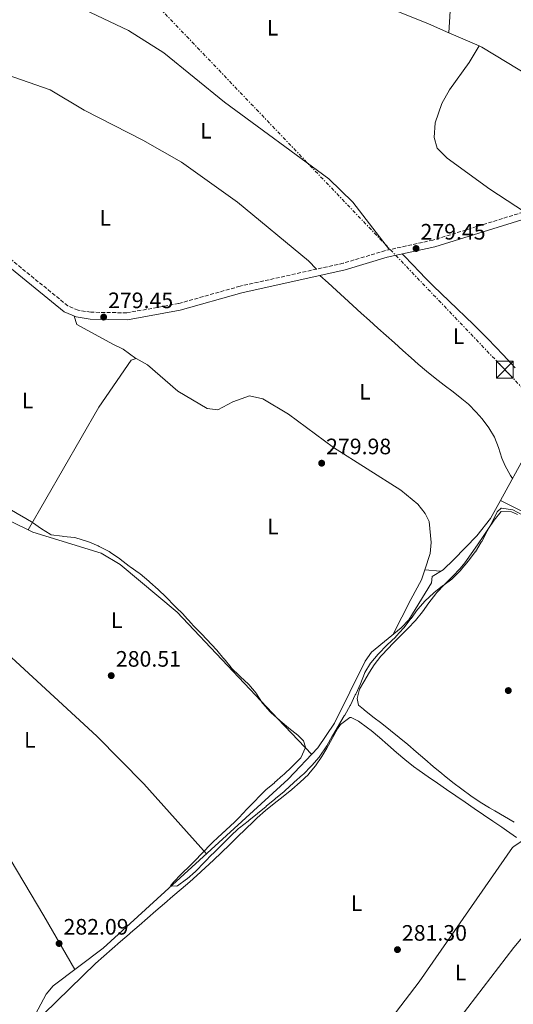
# Model space of a CAD drawing. Units: metres. Extents: x 612039 to 615524, y 4655299 to 4657667.
# Drawn here: x 613056 to 613277, y 4656285 to 4656726 of the extents above; entities that cross this region are included whole.
import ezdxf
from ezdxf.enums import TextEntityAlignment as Align

# ---------------------------------------------------------------- set-up
doc = ezdxf.new("R2010")
doc.units = ezdxf.units.M
doc.header["$MEASUREMENT"] = 0
doc.linetypes.add('DGN Style 3', pattern=[2.435890702152634, 1.739921930109024, -0.6959687720436097])
doc.linetypes.add('DGN Style 7', pattern=[3.4798438602180486, 1.565929737098122, -0.6959687720436097, 0.5219765790327072, -0.6959687720436097])
for name, color, linetype, lineweight in [('Acequia sin especificar', 4, 'Continuous', 0), ('Camino', 7, 'DGN Style 3', 0), ('Cota de punto acotado terreno', 7, 'Continuous', 0), ('Curva de nivel intermedia', 30, 'Continuous', 0), ('Etiqueta de uso rústico', 92, 'Continuous', 0), ('Línea de cambio de uso (parcela vista)', 92, 'Continuous', 0), ('Línea eléctrica', 6, 'DGN Style 7', 0), ('Margen derecho', 7, 'Continuous', 0), ('Punto acotado terreno (símbolo)', 7, 'Continuous', 0), ('Torre eléctrica', 7, 'Continuous', 0), ('Transformador', 7, 'Continuous', 0)]:
    doc.layers.add(name, color=color, linetype=linetype, lineweight=lineweight)
doc.styles.add('Style-Arial', font='arial.ttf')

# ---------------------------------------------------------------- blocks, each defined once
blk = doc.blocks.new('5PATER')
at = {"layer": 'Punto acotado terreno (símbolo)', "linetype": 'Continuous', "lineweight": 0}
h = blk.add_hatch(color=51, dxfattribs=at)
edge = h.paths.add_edge_path()
edge.add_ellipse((0, 0), major_axis=(-0.1095731443231308, -0.1110710700762829), ratio=0.9994222409660317, start_angle=0, end_angle=360)
blk = doc.blocks.new('5TME')
at = {"layer": 'Transformador', "color": 7, "linetype": 'Continuous', "lineweight": 0}
for p, q in [((-0.375, 0.375), (0.375, -0.375)), ((0.3723, 0.3776), (-0.3716, -0.3784))]:
    blk.add_line(p, q, dxfattribs=at)
at = {"layer": 'Transformador', "color": 7, "linetype": 'Continuous', "lineweight": 0, "flags": 128}
blk.add_lwpolyline([(-0.375, -0.375), (0.375, -0.375), (0.375, 0.375), (-0.375, 0.375), (-0.3716, -0.3784)], dxfattribs=at)

msp = doc.modelspace()

# ---------------------------------------------------------------- linework, layer by layer
at = {"layer": 'Acequia sin especificar', "color": 4, "linetype": 'Continuous', "lineweight": 0}
for points in [[(613062.6100000005, 4656741.140000001, 279.2400000000052), (613104.7999999998, 4656720.890000001, 278.6699999999983), (613120.7199999997, 4656710.9, 278.8099999999977), (613147.8300000001, 4656688.91, 278.7200000000012), (613194.5300000003, 4656654.460000001, 278.4100000000035), (613205.3200000003, 4656643.970000001, 278.3999999999942), (613221.7599999999, 4656622.710000001, 278.7100000000065)], [(613271.4299999997, 4656510.310000001, 278.7799999999988), (613283.2199999997, 4656531.83, 278.6000000000058), (613289.3200000003, 4656545.689999999, 278.8399999999965), (613292.2800000003, 4656555.24, 278.5800000000018), (613310.0999999996, 4656579.15, 278.0500000000029), (613322.2400000002, 4656592.439999999, 278.0500000000029), (613329.8399999999, 4656604.84, 278.0500000000029), (613342.2800000003, 4656619.180000001, 278.0500000000029), (613348.8899999997, 4656629.17, 277.8399999999965), (613351.3799999999, 4656633.83, 277.7899999999936), (613352.7999999998, 4656638.609999999, 278.0500000000029), (613352.6600000003, 4656642.050000001, 278.0500000000029)], [(613063.2699999996, 4656280.09, 280.6699999999983), (613067.9000000004, 4656289.01, 280.5200000000041), (613071.1500000004, 4656292.859999999, 280.429999999993), (613093.4699999997, 4656309.730000001, 279.8999999999942), (613176.4299999997, 4656385.380000001, 278.8399999999965), (613189.6500000004, 4656399.430000001, 278.8399999999965), (613197.0899999999, 4656410.52, 278.8399999999965), (613210.9199999999, 4656438.25, 278.9700000000012), (613213.7400000002, 4656442.4, 279.1100000000006), (613227.0300000003, 4656453.17, 279.3000000000029), (613230.4100000003, 4656456.84, 279.1100000000006), (613240.5499999998, 4656473.380000001, 278.5800000000018), (613240.9199999999, 4656476.27, 278.320000000007), (613245.7999999998, 4656479.26, 278.8399999999965), (613250.5300000003, 4656483.83, 278.6600000000035), (613260.8799999999, 4656494.41, 278.7200000000012), (613267.0199999996, 4656502.26, 278.8399999999965), (613271.4299999997, 4656510.310000001, 278.7799999999988)], [(613422.3700000001, 4656343.789999999, 279.2400000000052), (613420.79, 4656349.859999999, 279.8399999999965), (613417.1699999999, 4656363.369999999, 279.4900000000052), (613414.0899999999, 4656368.220000001, 279.3000000000029), (613384.6299999999, 4656385.49, 279.3099999999977), (613369.4299999997, 4656392.75, 279.3000000000029), (613336.2699999996, 4656414.01, 278.7799999999988), (613326.2800000003, 4656422.58, 279.0399999999936), (613323.2400000002, 4656426.130000001, 279.0399999999936), (613322.3399999999, 4656430.130000001, 279.0399999999936), (613322.8099999996, 4656435.67, 279.0399999999936), (613327.3300000001, 4656450.300000001, 278.7799999999988), (613327.75, 4656454.52, 278.7799999999988), (613326.6699999999, 4656458.180000001, 278.7799999999988), (613324.0899999999, 4656462.59, 278.7799999999988), (613316.0199999996, 4656472.939999999, 279.3099999999977), (613288.9500000002, 4656500.57, 278.4900000000052), (613284.9199999999, 4656503.58, 278.4600000000065), (613271.4299999997, 4656510.310000001, 278.7799999999988)]]:
    msp.add_polyline3d(points, dxfattribs=at)
at = {"layer": 'Camino', "color": 7, "linetype": 'DGN Style 3', "lineweight": 0}
msp.add_polyline3d([(613316.5700000002, 4656650.390000002, 278.7500000000001), (613241.2499999991, 4656627.000000001, 278.7500000000001), (613219.920000001, 4656622.309999999, 279.2799999999988), (613201.0899999996, 4656616.670000002, 279.5399999999937), (613154.8099999981, 4656606.360000002, 279.5399999999937), (613127.2999999997, 4656598.570000002, 279.5399999999937), (613104.1299999974, 4656594.410000003, 279.5399999999937), (613087.9600000003, 4656594.710000001, 279.5399999999937), (613082.2800000008, 4656595.559999999, 279.8099999999976), (613077.6900000019, 4656597.57, 279.8099999999976), (613051.9899999973, 4656618.460000004, 279.9900000000054)], dxfattribs=at)
at = {"layer": 'Curva de nivel intermedia', "color": 30, "linetype": 'Continuous', "lineweight": 0, "elevation": 279.9999999999999, "flags": 128}
for points in [[(613052.4400000012, 4656505.91), (613056.8100000009, 4656503.480000001), (613057.0700000002, 4656503.33), (613061.3500000006, 4656500.749999999), (613061.7999999998, 4656500.449999999), (613065.9500000007, 4656497.66), (613069.7999999995, 4656495.160000001), (613070.1500000004, 4656494.989999998), (613075.1100000005, 4656494.269999999), (613075.7200000006, 4656494.199999999), (613080.7000000004, 4656493.71), (613081.2000000011, 4656493.619999998), (613085.9800000022, 4656492.13), (613086.6300000004, 4656491.869999998), (613091.2300000006, 4656489.92), (613091.7500000012, 4656489.680000001), (613096.1900000003, 4656487.38), (613096.8099999994, 4656486.989999999), (613100.9199999999, 4656484.15), (613101.13, 4656483.989999999), (613105.0999999997, 4656480.939999999), (613105.54, 4656480.619999999), (613109.6200000015, 4656477.720000001), (613110.0799999997, 4656477.369999999), (613113.9199999997, 4656474.159999999), (613114.3700000013, 4656473.759999999), (613118.0800000017, 4656470.399999999), (613121.6900000015, 4656466.939999999), (613121.8300000001, 4656466.800000001), (613125.3600000016, 4656463.27), (613125.9500000017, 4656462.679999999), (613129.5000000012, 4656459.159999998), (613129.8400000009, 4656458.81), (613133.1600000003, 4656455.07), (613133.7300000001, 4656454.470000001)], [(613204.3200000017, 4656418.609999998), (613206.4600000007, 4656423.140000001), (613206.6700000009, 4656423.579999999), (613208.7899999998, 4656428.109999999), (613208.8099999998, 4656428.140000002), (613210.5600000002, 4656432.819999999), (613210.7099999997, 4656433.15), (613213.3000000003, 4656437.429999999), (613213.4400000012, 4656437.619999998), (613216.6399999997, 4656441.460000001), (613216.9500000004, 4656441.779999998), (613220.4599999996, 4656445.34), (613220.7700000004, 4656445.640000001), (613224.4100000014, 4656449.069999999), (613224.7700000014, 4656449.429999999), (613228.0999999995, 4656453.159999999), (613228.3299999997, 4656453.439999999), (613231.3800000007, 4656457.399999999), (613231.4299999999, 4656457.470000002), (613234.3800000004, 4656461.52), (613234.4200000007, 4656461.57), (613237.7100000008, 4656465.34), (613237.7700000011, 4656465.41), (613241.4400000012, 4656468.800000002), (613241.6400000004, 4656468.970000002), (613245.5899999997, 4656472.039999999), (613245.6900000004, 4656472.119999998), (613249.7200000006, 4656475.08), (613250.0300000011, 4656475.319999999), (613253.5400000003, 4656478.88), (613253.9500000017, 4656479.369999999), (613257.100000001, 4656483.249999999), (613257.1100000021, 4656483.27), (613260.1600000008, 4656487.230000001), (613260.2300000002, 4656487.319999999), (613262.8900000001, 4656491.56), (613263.0700000012, 4656491.899999999), (613265.4200000003, 4656496.320000002), (613265.5499999999, 4656496.550000001), (613267.9500000007, 4656500.930000001), (613270.0500000016, 4656505.220000002), (613271.850000001, 4656506.88), (613271.9900000017, 4656506.939999998), (613276.9500000017, 4656506.140000001), (613277.0600000012, 4656506.08), (613281.5100000014, 4656503.8)], [(613133.7300000001, 4656454.470000001), (613137.2300000006, 4656450.899999999), (613137.5900000003, 4656450.550000001), (613144.4299999999, 4656443.28), (613144.4600000012, 4656443.24), (613147.6100000006, 4656439.349999999), (613147.6399999997, 4656439.310000001), (613150.78, 4656435.42), (613150.940000001, 4656435.230000001), (613154.5300000008, 4656431.749999999), (613155.0000000001, 4656431.3), (613158.6800000014, 4656427.92), (613158.780000002, 4656427.810000001), (613162.0000000007, 4656423.98), (613162.1799999995, 4656423.720000001), (613164.8799999997, 4656419.509999999), (613165.0200000005, 4656419.31), (613168.3300000008, 4656415.56), (613168.7400000021, 4656415.180000001), (613172.4900000005, 4656411.869999999), (613172.7699999998, 4656411.63), (613176.5899999997, 4656408.390000001), (613176.7400000017, 4656408.259999999), (613180.6900000013, 4656405.189999998), (613183.2300000006, 4656402.600000001), (613184.0900000011, 4656399.720000001), (613184.0799999998, 4656399.619999998), (613182.1100000006, 4656395.020000001), (613181.9000000005, 4656394.789999999), (613178.36, 4656391.279999998), (613178.0500000016, 4656390.979999999), (613174.4100000004, 4656387.539999999), (613174.0500000005, 4656387.220000001), (613170.3200000002, 4656383.890000002), (613170.2100000005, 4656383.789999999), (613166.3900000006, 4656380.569999999), (613165.9200000013, 4656380.140000001), (613158.8899999993, 4656373.02), (613158.7199999995, 4656372.840000001), (613155.2900000007, 4656369.210000001), (613155.1200000008, 4656369.029999999), (613151.6100000016, 4656365.46), (613151.3300000001, 4656365.199999998), (613147.6599999998, 4656361.800000001), (613147.6300000007, 4656361.77), (613143.9299999992, 4656358.41), (613143.5000000001, 4656358.01), (613139.9700000008, 4656354.470000001), (613139.9000000014, 4656354.4), (613136.4300000002, 4656350.789999999), (613136.0200000012, 4656350.359999999), (613132.540000001, 4656346.779999998), (613132.3700000012, 4656346.609999998), (613128.8000000016, 4656343.109999998), (613128.5199999999, 4656342.829999999), (613124.9800000016, 4656339.3), (613123.7400000012, 4656337.679999999), (613126.5799999998, 4656337.509999999), (613126.7699999998, 4656337.63), (613130.8500000013, 4656340.539999997), (613131.1100000006, 4656340.759999999), (613134.8600000012, 4656344.060000001), (613135.1400000006, 4656344.34), (613138.6100000017, 4656347.939999999), (613138.8900000012, 4656348.220000001), (613142.3600000001, 4656351.81), (613142.5700000003, 4656352.02), (613146.1700000011, 4656355.48), (613146.5900000014, 4656355.9), (613150.0700000017, 4656359.49), (613150.4800000006, 4656359.900000001), (613154.1600000019, 4656363.29), (613154.5599999998, 4656363.609999999), (613158.5200000005, 4656366.66), (613158.7500000007, 4656366.850000001), (613162.6600000003, 4656369.970000001), (613162.7000000003, 4656370), (613166.5300000014, 4656373.220000001), (613166.6000000007, 4656373.279999998), (613170.4600000009, 4656376.470000001), (613170.7200000002, 4656376.689999999), (613174.54, 4656379.92), (613175.0099999994, 4656380.330000001), (613178.7000000019, 4656383.71), (613179.1, 4656384.07), (613182.8600000016, 4656387.359999998), (613183.1900000002, 4656387.66), (613186.7500000009, 4656391.17), (613187.0400000014, 4656391.48), (613190.230000001, 4656395.329999999), (613190.5700000008, 4656395.789999999), (613193.3800000004, 4656399.929999999), (613193.6599999998, 4656400.4), (613196.1299999997, 4656404.739999998), (613196.2000000012, 4656404.869999998), (613198.7900000018, 4656409.150000001), (613198.9700000006, 4656409.459999999), (613201.5299999999, 4656413.76), (613201.6999999997, 4656414.039999999), (613204.2000000009, 4656418.369999999), (613204.3200000017, 4656418.609999998)]]:
    msp.add_lwpolyline(points, dxfattribs=at)
at = {"layer": 'Línea de cambio de uso (parcela vista)', "color": 92, "linetype": 'Continuous', "lineweight": 0, "extrusion": (-0.04637136937262786, 0.02034654062703778, 0.9987170341928787), "elevation": 66588.68405739903, "flags": 128}
msp.add_lwpolyline([(-4510692.860632635, -1307781.21165653), (-4510692.860632635, -1307795.971097066)], dxfattribs=at)
at = {"layer": 'Línea de cambio de uso (parcela vista)', "color": 92, "linetype": 'Continuous', "lineweight": 0, "extrusion": (-0.01583605866453922, -0.02608291450953908, 0.9995343419896394), "elevation": -130893.6451392058, "flags": 128}
msp.add_lwpolyline([(-1892524.578228506, 4296777.095432077), (-1892524.578228506, 4296777.098709269)], dxfattribs=at)
at = {"layer": 'Línea de cambio de uso (parcela vista)', "color": 92, "linetype": 'Continuous', "lineweight": 0, "extrusion": (-0.05589308967342645, -0.07901627334072696, 0.995305174845435), "elevation": -401926.0053990775, "flags": 128}
msp.add_lwpolyline([(-2188598.107984017, 4136107.155906052), (-2188587.374905987, 4136107.621880569), (-2188574.858655238, 4136109.717216087)], dxfattribs=at)
at = {"layer": 'Línea de cambio de uso (parcela vista)', "color": 92, "linetype": 'Continuous', "lineweight": 0, "extrusion": (0.009310649975554874, 0.01647269206984685, 0.9998209650797512), "elevation": 82693.14935083676, "flags": 128}
msp.add_lwpolyline([(1757555.60070725, -4354649.029723817), (1757555.600707249, -4354649.024438932)], dxfattribs=at)
at = {"layer": 'Línea de cambio de uso (parcela vista)', "color": 92, "linetype": 'Continuous', "lineweight": 0, "extrusion": (0.2413405231678354, -0.01723860938484606, 0.9702873709492216), "elevation": 67999.97000551062, "flags": 128}
msp.add_lwpolyline([(4688337.025041484, -271533.7243720712), (4688337.025041485, -271533.7272651664)], dxfattribs=at)
at = {"layer": 'Línea de cambio de uso (parcela vista)', "color": 92, "linetype": 'Continuous', "lineweight": 0, "extrusion": (0.2348983186010928, -0.01938423834532144, 0.9718266466927893), "elevation": 54058.72345041076, "flags": 128}
msp.add_lwpolyline([(4691138.773144837, -221705.4055591711), (4691138.773144837, -221712.7849559199)], dxfattribs=at)
at = {"layer": 'Línea de cambio de uso (parcela vista)', "color": 92, "linetype": 'Continuous', "lineweight": 0}
for points in [[(613248.3799999999, 4656719.959899999, 278.0660999999964), (613239.2400000002, 4656723.970000001, 277.5599999999977), (613218.0700000003, 4656732.430000001, 278.0200000000041), (613204.1900000004, 4656739.49, 278.0800000000018), (613166.2000000002, 4656763.189999999, 278.3500000000058), (613134.9000000004, 4656781.289999999, 278.3500000000058), (613115.4000000004, 4656796.970000001, 278.5599999999977), (613101.9400000004, 4656804.930000001, 278.8000000000029)], [(613274.9600000001, 4656772.84, 278.3500000000058), (613256.3700000001, 4656749.91, 278.0099999999948), (613251.1600000003, 4656741.369999999, 277.8500000000058), (613249.1900000004, 4656734.77, 277.7100000000065), (613248.3799999999, 4656719.959899999, 277.820000000007)], [(613282.2699999996, 4656639.74, 278.75), (613266.7599999999, 4656649.82, 278.7799999999988), (613247.6500000004, 4656663.789999999, 278.929999999993), (613243.1600000003, 4656668.180000001, 278.75), (613241.7800000003, 4656673.050000001, 278.5299999999988), (613242.2000000002, 4656679.52, 278.6199999999953), (613245.1699999999, 4656688.189999999, 278.6499999999942), (613248.6399999997, 4656694.41, 278.4799999999959), (613257.3899999997, 4656706.600000001, 278.429999999993), (613261.8783, 4656714.0372, 278.8098999999929)], [(613347.6500000004, 4656665.25, 278.6100000000006), (613304.4699999997, 4656690.939999999, 279.1399999999995), (613298.4800000006, 4656693.279999999, 278.8800000000047), (613285.1399999997, 4656700.15, 278.8800000000047), (613263.0800000001, 4656713.51, 278.8800000000047), (613261.8783, 4656714.0372, 278.8135000000038)], [(613050.4900000002, 4656701.02, 279.5500000000029), (613069.7000000002, 4656694.33, 278.8800000000047), (613085.0499999998, 4656685.180000001, 278.75), (613111.2400000002, 4656671.77, 278.75), (613128.6299999999, 4656661.880000001, 278.929999999993), (613153.6200000001, 4656643.970000001, 279.1900000000023), (613185.4600000001, 4656617.689999999, 279.179999999993), (613189.0099999999, 4656613.980000001, 279.5399999999936)], [(613278.1299999999, 4656569.720000001, 279.3300000000018), (613276.1500000004, 4656571.91, 279.25), (613272.6900000004, 4656575.539999999, 279.2599999999948), (613269.2300000006, 4656579.16, 279.3300000000018), (613265.7599999999, 4656582.75, 279.4199999999983), (613262.2599999999, 4656586.300000001, 279.4900000000052), (613259.3499999996, 4656589.199999999, 279.5099999999948), (613255.7699999996, 4656592.689999999, 279.4799999999959), (613252.1500000004, 4656596.15, 279.4100000000035), (613248.5300000003, 4656599.600000001, 279.320000000007), (613244.9199999999, 4656603.060000001, 279.2299999999959), (613241.3399999999, 4656606.539999999, 279.179999999993), (613237.7999999998, 4656610.08, 279.1900000000023), (613235.3799999999, 4656612.57, 279.25), (613231.9299999997, 4656616.189999999, 279.3699999999953), (613228.4699999997, 4656619.800000001, 279.4799999999959), (613227.4900000002, 4656620.82, 279.5099999999948)], [(613190.5899999999, 4656611.180000001, 279.7799999999988), (613194.2800000003, 4656607.810000001, 279.6199999999953), (613197.9699999997, 4656604.439999999, 279.4499999999971), (613201.6699999999, 4656601.08, 279.3099999999977), (613205.3600000005, 4656597.710000001, 279.25), (613205.4100000003, 4656597.66, 279.25), (613209.1100000005, 4656594.300000001, 279.25), (613212.8200000003, 4656590.949999999, 279.25), (613216.5300000003, 4656587.600000001, 279.25), (613220.25, 4656584.26, 279.25), (613223.9699999997, 4656580.92, 279.25), (613227.7000000002, 4656577.59, 279.25), (613231.4299999997, 4656574.25, 279.25), (613234.5599999996, 4656571.449999999, 279.25), (613238.3600000005, 4656568.210000001, 279.25), (613242.2699999996, 4656565.109999999, 279.25), (613246.25, 4656562.07, 279.25), (613250.2199999997, 4656559.039999999, 279.25), (613254.1500000004, 4656555.930000001, 279.25), (613257.1399999997, 4656553.42, 279.25), (613260.6699999999, 4656549.880000001, 279.4100000000035), (613263.2400000002, 4656546.84, 279.5200000000041), (613266.2599999999, 4656542.84, 279.5200000000041), (613268.75, 4656538.699999999, 279.5200000000041), (613270.5599999996, 4656534.029999999, 279.5200000000041), (613272.04, 4656529.230000001, 279.5200000000041), (613273.5499999998, 4656525.83, 279.5200000000041), (613276.04, 4656521.49, 279.5200000000041), (613276.8200000003, 4656520.140000001, 279.5200000000041)], [(613108.0899999999, 4656573.9, 279.570000000007), (613102.4299999997, 4656578.07, 279.570000000007), (613097.7800000003, 4656580.41, 279.6100000000006), (613081.7000000002, 4656589.17, 279.8300000000018), (613080.5, 4656592.980000001, 279.8099999999977)], [(613237.5427999999, 4656479.1698, 280.4619999999995), (613239.9600000001, 4656486.49, 280.3000000000029), (613240.5099999999, 4656491.470000001, 280.2799999999988), (613239.4699999997, 4656500.890000001, 280.4700000000012), (613237.7300000006, 4656504.550000001, 280.5599999999977), (613234.4500000002, 4656508.59, 280.5), (613226.8499999996, 4656514.880000001, 280.3099999999977), (613196.7199999997, 4656534.109999999, 280.0399999999936), (613176.4600000001, 4656548.980000001, 280.2799999999988), (613165.0899999999, 4656555.930000001, 280.179999999993), (613159.0800000001, 4656557.220000001, 280.0399999999936), (613151.5800000001, 4656554.59, 280.0399999999936), (613144.8300000001, 4656550.880000001, 280.0399999999936), (613140.0599999996, 4656551.52, 279.929999999993), (613126.9699999997, 4656559.310000001, 279.5800000000018), (613113.3399999999, 4656571.100000001, 279.7700000000041), (613108.2199999997, 4656573.939999999, 279.570000000007), (613106.0199999996, 4656573.230000001, 279.5099999999948), (613091.5199999996, 4656552.16, 279.5099999999948), (613059.9226000002, 4656497.124600001, 280.1698999999935)], [(613039.4697000004, 4656508.469599999, 279.9199999999983), (613010.5899999999, 4656520.92, 280.4499999999971), (613005.0700000003, 4656521.66, 280.4499999999971), (613000.7699999996, 4656519.970000001, 280.4499999999971), (612996.9699999997, 4656516.66, 280.4499999999971), (612994.5700000003, 4656510.960000001, 280.4499999999971), (612991.5300000003, 4656499.17, 280.4499999999971), (612991.7100000001, 4656494.300000001, 280.4499999999971), (612993.5899999999, 4656490.630000001, 280.4499999999971), (612997.6799999997, 4656487.210000001, 280.4499999999971), (613004.6799999997, 4656483.34, 280.4499999999971), (613015.9699999997, 4656473.470000001, 280.4499999999971), (613090.6100000005, 4656404.640000001, 280.4799999999959), (613111.75, 4656383.350000001, 280.5500000000029), (613139.7699999996, 4656351.949999999, 279.3099999999977)], [(613277.5599999996, 4656366.210000001, 279.9900000000052), (613273.2400000002, 4656368.710000001, 280.2400000000052), (613268.9100000003, 4656371.210000001, 280.4700000000012), (613266.5899999999, 4656372.550000001, 280.5099999999948), (613262.3300000001, 4656375.15, 280.5099999999948), (613258.1799999997, 4656377.949999999, 280.5099999999948), (613254.1399999997, 4656380.9, 280.5099999999948), (613250.1600000003, 4656383.949999999, 280.5099999999948), (613246.25, 4656387.08, 280.5099999999948), (613245.1799999997, 4656387.949999999, 280.5099999999948), (613241.3300000001, 4656391.15, 280.5099999999948), (613237.5499999998, 4656394.42, 280.5099999999948), (613233.7800000003, 4656397.699999999, 280.5099999999948), (613229.9800000006, 4656400.949999999, 280.5099999999948), (613226.1200000001, 4656404.109999999, 280.5099999999948), (613222.2000000002, 4656407.210000001, 280.5099999999948), (613218.2699999996, 4656410.310000001, 280.5099999999948), (613214.3499999996, 4656413.41, 280.5099999999948), (613210.4299999997, 4656416.51, 280.5099999999948), (613210.0999999996, 4656416.77, 280.5099999999948), (613207.8399999999, 4656418.539999999, 280.5099999999948), (613207.3200000003, 4656421.52, 280.5099999999948), (613208.3200000003, 4656425.710000001, 280.25), (613210.3499999996, 4656429.02, 280.5099999999948), (613212.8399999999, 4656433.350000001, 280.7299999999959), (613214.8700000001, 4656436.680000001, 280.7799999999988), (613217.9600000001, 4656440.59, 280.679999999993), (613221.4299999997, 4656444.210000001, 280.5599999999977), (613223.04, 4656445.890000001, 280.5099999999948), (613226.5300000003, 4656449.470000001, 280.4100000000035), (613230.0599999996, 4656453, 280.320000000007), (613233.3799999999, 4656456.49, 280.25), (613236.5199999996, 4656460.380000001, 280.2799999999988), (613239.4500000002, 4656464.439999999, 280.4100000000035), (613242.4600000001, 4656468.439999999, 280.5099999999948), (613242.9500000002, 4656469.029999999, 280.5099999999948), (613246.3499999996, 4656472.699999999, 280.5200000000041), (613249.9400000004, 4656476.199999999, 280.5099999999948), (613253.4199999999, 4656479.789999999, 280.5099999999948), (613255.5, 4656482.310000001, 280.5099999999948), (613258.4199999999, 4656486.369999999, 280.570000000007), (613261.2000000002, 4656490.51, 280.6699999999983), (613263.9699999997, 4656494.680000001, 280.7599999999948), (613265.7999999998, 4656497.359999999, 280.7799999999988), (613268.6100000005, 4656501.460000001, 280.6499999999942), (613271.79, 4656505.359999999, 280.5099999999948), (613271.8099999996, 4656505.380000001, 280.5099999999948), (613276.4600000001, 4656505.210000001, 280.5099999999948), (613279.1699999999, 4656504.050000001, 280.5099999999948)], [(613059.9226000002, 4656497.124600001, 280.1728000000003), (613062.0199999996, 4656496.109999999, 280.2100000000065), (613092.5700000003, 4656486.710000001, 280.2400000000052), (613101.1399999997, 4656481.609999999, 280.2400000000052), (613126.6699999999, 4656460.279999999, 280.2400000000052), (613171.7699999996, 4656412.380000001, 280.6699999999983), (613186.9100000003, 4656396.52, 278.8399999999965)], [(613223.25, 4656450.109999999, 279.2400000000052), (613231.29, 4656465.939999999, 280.5599999999977), (613236.0800000001, 4656474.74, 280.5599999999977), (613237.5427999999, 4656479.1698, 280.4619999999995)], [(613080.8200000003, 4656300.16, 280.1999999999971), (613066.8600000005, 4656324.189999999, 282.2799999999988), (613049.04, 4656354.33, 281.5200000000041), (613038.1500000004, 4656371.720000001, 281.679999999993), (613023.1699999999, 4656392.600000001, 281.7599999999948), (613000.0800000001, 4656419.460000001, 281.4900000000052), (612993.1600000003, 4656429.310000001, 281.5200000000041), (612988.4400000004, 4656438.15, 281.6399999999995), (612984.9100000003, 4656448.92, 281.7899999999936), (612983.9800000006, 4656453.9, 281.820000000007), (612983.8701999999, 4656459.949999999, 281.7981)], [(613066.8899999997, 4656280.230000001, 280.8899999999995), (613090.0599999996, 4656302.77, 280.0200000000041), (613093.8200000003, 4656306.060000001, 280.0899999999965), (613097.5800000001, 4656309.350000001, 280.1499999999942), (613101.3399999999, 4656312.65, 280.2100000000065), (613105.0999999996, 4656315.939999999, 280.2799999999988), (613105.7999999998, 4656316.550000001, 280.2899999999936), (613109.5700000003, 4656319.84, 280.3399999999965), (613113.3499999996, 4656323.119999999, 280.3800000000047), (613117.1299999999, 4656326.380000001, 280.4100000000035), (613120.9199999999, 4656329.65, 280.4400000000023), (613124.7100000001, 4656332.91, 280.4600000000065), (613128.4900000002, 4656336.180000001, 280.4900000000052), (613132.2699999996, 4656339.449999999, 280.5200000000041), (613135.54, 4656342.289999999, 280.5500000000029), (613139.2599999999, 4656345.630000001, 280.6100000000006), (613142.9100000003, 4656349.039999999, 280.7100000000065), (613146.5099999999, 4656352.51, 280.8300000000018), (613150.0800000001, 4656356.02, 280.9600000000065), (613153.6399999997, 4656359.529999999, 281.0899999999965), (613157.2100000001, 4656363.039999999, 281.2100000000065), (613160.7999999998, 4656366.51, 281.3099999999977), (613162.5300000003, 4656368.140000001, 281.3399999999965), (613166.2699999996, 4656371.439999999, 281.3399999999965), (613170.1500000004, 4656374.58, 281.2400000000052), (613174.0899999999, 4656377.66, 281.0899999999965), (613178, 4656380.779999999, 280.9400000000023), (613181.8099999996, 4656384.029999999, 280.8300000000018), (613185.4199999999, 4656387.52, 280.8099999999977), (613185.4699999997, 4656387.58, 280.820000000007), (613188.6299999999, 4656391.449999999, 280.9799999999959), (613191.3899999997, 4656395.630000001, 281.2400000000052), (613193.7400000002, 4656399.32, 281.3399999999965), (613196.1200000001, 4656403.609999999, 281.3399999999965), (613198.5099999999, 4656407.99, 281.3399999999965), (613199.8499999996, 4656409.880000001, 281.3399999999965), (613203.9500000002, 4656413.050000001, 281.3399999999965), (613204.6200000001, 4656413.08, 281.3399999999965), (613207.9400000004, 4656411.470000001, 281.3399999999965), (613211.9500000002, 4656408.470000001, 281.3399999999965), (613213.4900000002, 4656407.25, 281.3399999999965), (613217.3300000001, 4656404.029999999, 281.320000000007), (613221.0899999999, 4656400.730000001, 281.2700000000041), (613224.8499999996, 4656397.42, 281.1999999999971), (613228.6600000003, 4656394.180000001, 281.1300000000047), (613232.5700000003, 4656391.08, 281.0899999999965), (613235.0199999996, 4656389.300000001, 281.0800000000018), (613239.1299999999, 4656386.449999999, 281.1000000000058), (613243.25, 4656383.609999999, 281.1499999999942), (613247.3700000001, 4656380.779999999, 281.2100000000065), (613251.4900000002, 4656377.960000001, 281.2799999999988), (613255.6200000001, 4656375.130000001, 281.320000000007), (613259.7400000002, 4656372.310000001, 281.3399999999965), (613259.7599999999, 4656372.300000001, 281.3399999999965), (613263.8899999997, 4656369.480000001, 281.3399999999965), (613268.0199999996, 4656366.66, 281.3399999999965), (613272.1500000004, 4656363.84, 281.3399999999965), (613274.1900000004, 4656362.449999999, 281.3399999999965), (613278.6100000005, 4656359.27, 281.2799999999988)], [(613278.0113000004, 4656355.6251, 281.5688999999985), (613276.8499999996, 4656354.850000001, 281.6300000000047), (613235, 4656294.539999999, 281.7299999999959), (613203.7800000003, 4656253.559900001, 281.3899999999995)], [(613210.4699999997, 4656218.649800001, 281.6548999999941), (613212.6399999997, 4656219.57, 281.4100000000035), (613253.4299999997, 4656278.59, 281.4100000000035), (613277.4199999999, 4656309.960000001, 281.4100000000035), (613301.75, 4656339.140000001, 281.4100000000035), (613301.54, 4656344.15, 281.4100000000035), (613300.4199999999, 4656346.07, 281.4100000000035), (613285.7599999999, 4656356.930000001, 281.4100000000035), (613281.0300000003, 4656357.640000001, 281.4100000000035), (613278.0113000004, 4656355.6251, 281.5688999999985)]]:
    msp.add_polyline3d(points, dxfattribs=at)
at = {"layer": 'Línea eléctrica', "color": 6, "linetype": 'DGN Style 7', "lineweight": 0}
msp.add_polyline3d([(612272.2199999981, 4657615.48, 290.1499999999942), (612438.8299999986, 4657442.800000001, 289.679999999993), (612565.0382111203, 4657312.105386643, 287.312699999995), (612599.8493774574, 4657276.056766001, 286.6597000000039), (612627.4495997507, 4657247.475421337, 286.1420000000071), (612657.4099999992, 4657216.449999998, 285.5800000000018), (612671.2088813356, 4657202.160292865, 285.4082999999956), (612845.4899999984, 4657021.680000001, 283.2400000000052), (613102.0500000014, 4656748.569999999, 278.0599999999977), (613273.4600000007, 4656568.95, 279.2599999999948), (613505.8200000012, 4656323.059999998, 279.8800000000047), (613728.5500000003, 4656088.370000001, 282.6900000000023), (613917.4732897695, 4655887.099747809, 284.415599999993), (613933.2800000017, 4655870.260000002, 284.5599999999977)], dxfattribs=at)
at = {"layer": 'Margen derecho', "color": 7, "linetype": 'Continuous', "lineweight": 0}
msp.add_polyline3d([(613343.1199999996, 4656659.210000002, 279.0200000000041), (613334.4499999994, 4656654.390000001, 278.7500000000001), (613317.6200000007, 4656647.489999998, 278.7500000000001), (613242.0300000014, 4656624.020000001, 278.7500000000001), (613220.6899999998, 4656619.330000003, 279.2799999999988), (613201.8699999996, 4656613.690000002, 279.5399999999937), (613155.5599999989, 4656603.38, 279.5399999999937), (613127.989999998, 4656595.570000002, 279.5399999999937), (613104.370000001, 4656591.330000003, 279.5399999999937), (613087.6999999988, 4656591.640000001, 279.5399999999937), (613081.4200000025, 4656592.580000004, 279.8099999999976), (613076.0799999981, 4656594.930000001, 279.8099999999976), (613050.1200000009, 4656616.010000003, 279.9900000000054), (613035.510000002, 4656626.489999999, 280.3300000000018), (613030.02, 4656627.57, 280.8999999999943)], dxfattribs=at)

# ---------------------------------------------------------------- block references
at = {"layer": 'Punto acotado terreno (símbolo)', "color": 7, "linetype": 'Continuous', "lineweight": 0, "xscale": 10, "yscale": 10, "zscale": 10}
for p in [(613233.6799999987, 4656623.25, 279.4499999999975), (613093.7299999993, 4656592.510000002, 279.4499999999975), (613191.3900000011, 4656527.030000002, 279.9799999999959), (613097.1200000001, 4656431.82, 280.5099999999952), (613274.989999997, 4656425.120000001, 280.5099999999952), (613073.7600000004, 4656311.750000001, 282.0899999999965), (613225.339999999, 4656309.010000003, 281.3000000000029)]:
    msp.add_blockref('5PATER', p, dxfattribs=at)
at = {"layer": 'Torre eléctrica', "color": 7, "linetype": 'Continuous', "lineweight": 0, "xscale": 10, "yscale": 10, "zscale": 10}
msp.add_blockref('5TME', (613273.4600000007, 4656568.95, 279.2599999999948), dxfattribs=at)

# ---------------------------------------------------------------- texts
at = {"layer": 'Cota de punto acotado terreno', "color": 7, "linetype": 'Continuous', "lineweight": 0, "style": 'Style-Arial'}
for s, p in [('279.45', (613235.6700000028, 4656627.25, 279.4499999999971)), ('279.45', (613095.7100000002, 4656596.510000003, 279.4499999999971)), ('279.98', (613193.3799999988, 4656531.03, 279.9799999999959)), ('280.51', (613099.1999999993, 4656435.82, 280.5099999999948)), ('282.09', (613075.739999999, 4656315.750000001, 282.0899999999965)), ('281.30', (613227.3199999998, 4656313.010000001, 281.3000000000029))]:
    msp.add_text(s, height=7.000000000000002, dxfattribs=at).set_placement(p)
at = {"layer": 'Etiqueta de uso rústico', "color": 92, "linetype": 'Continuous', "lineweight": 0, "style": 'Style-Arial'}
for p in [(613169.4314203775, 4656722.210009999, 278.4600000000065), (613139.561420381, 4656676.050010001, 278.820000000007), (613094.4714203808, 4656637.030010001, 279.2899999999936), (613252.7014203769, 4656583.92001, 279.4199999999983), (613059.6214203797, 4656555.170010001, 280.1100000000006), (613210.7814203806, 4656559.07001, 279.4400000000023), (613169.5614203815, 4656498.67001, 278.8999999999942), (613099.611420377, 4656456.700009998, 280.3399999999965), (613060.6514203801, 4656403.07001, 281), (613207.0014203786, 4656329.87001, 280.5800000000018), (613253.6214203801, 4656298.720009998, 281.5800000000018)]:
    msp.add_text('L', height=7.000000000000002, dxfattribs=at).set_placement(p, align=Align.MIDDLE_CENTER)

doc.saveas('drawing.dxf')
